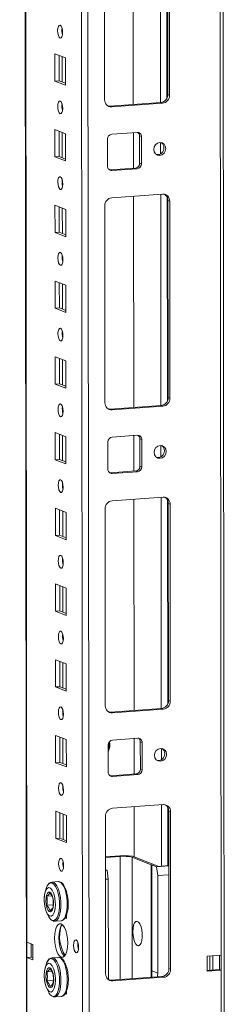
# Model space of a CAD drawing. Units: millimetres. Extents: x 29 to 11610, y 91 to 11717.
# Drawn here: x 9165 to 9231, y 2274 to 2594 of the extents above; entities that cross this region are included whole.
import ezdxf

# ---------------------------------------------------------------- set-up
doc = ezdxf.new("R2010")
doc.units = ezdxf.units.MM

msp = doc.modelspace()

# ---------------------------------------------------------------- linework, layer by layer
at = {"color": 8, "linetype": 'Continuous', "lineweight": 15}
for p, q in [((9228.051, 4161.741), (9230.276, 2289.801)), ((9182.822, 4158.549), (9185.085, 2254.839)), ((9187.18, 2254.701), (9184.917, 4158.697)), ((9166.888, 2293.987), (9164.673, 4157.268)), ((9210.417, 2636.101), (9210.499, 2567.328)), ((9212.514, 2635.21), (9212.593, 2568.782)), ((9178.388, 2589.945), (9178.386, 2591.448)), ((9178.407, 2574.049), (9178.397, 2582.288)), ((9178.417, 2565.288), (9178.416, 2566.79)), ((9178.436, 2549.392), (9178.426, 2557.631)), ((9210.515, 2554.339), (9210.519, 2550.65)), ((9178.447, 2540.63), (9178.445, 2542.132)), ((9210.535, 2537.47), (9210.616, 2468.697)), ((9212.631, 2536.58), (9212.71, 2470.152)), ((9178.466, 2524.734), (9178.456, 2532.973)), ((9178.476, 2515.972), (9178.474, 2517.475)), ((9178.495, 2500.077), (9178.485, 2508.315)), ((9178.505, 2491.315), (9178.503, 2492.817)), ((9178.524, 2475.419), (9178.514, 2483.658)), ((9178.535, 2466.657), (9178.533, 2468.159)), ((9178.553, 2450.761), (9178.544, 2459)), ((9210.632, 2455.709), (9210.636, 2452.02)), ((9178.564, 2442), (9178.562, 2443.502)), ((9210.652, 2438.84), (9210.734, 2370.067)), ((9212.748, 2437.949), (9212.827, 2371.521)), ((9178.583, 2426.104), (9178.573, 2434.343)), ((9178.593, 2417.342), (9178.591, 2418.844)), ((9178.612, 2401.446), (9178.602, 2409.685)), ((9178.623, 2392.684), (9178.621, 2394.187)), ((9178.641, 2376.788), (9178.632, 2385.027)), ((9178.652, 2368.027), (9178.65, 2369.529)), ((9178.671, 2352.131), (9178.661, 2360.37)), ((9210.749, 2357.078), (9210.753, 2353.389)), ((9178.681, 2343.369), (9178.679, 2344.871)), ((9210.771, 2338.73), (9210.795, 2318.747)), ((9212.867, 2337.839), (9212.89, 2318.895)), ((9178.7, 2327.473), (9178.69, 2335.712)), ((9197.349, 2281.826), (9197.301, 2321.91)), ((9201.23, 2321.651), (9201.277, 2282.104)), ((9207.482, 2282.542), (9207.438, 2319.226)), ((9168.324, 2293.426), (9168.33, 2289.132))]:
    msp.add_line(p, q, dxfattribs=at)
at = {"color": 7, "linetype": 'Continuous', "lineweight": 15}
for p, q in [((9231.293, 2257.99), (9229.03, 4161.81)), ((9164.548, 4157.259), (9166.801, 2262.034)), ((9201.528, 2635.473), (9201.609, 2566.7)), ((9192.246, 2568.237), (9192.17, 2632.347)), ((9212.862, 2569.961), (9212.786, 2634.07)), ((9213.368, 2633.843), (9213.444, 2569.733)), ((9176.018, 2574.345), (9176.007, 2583.222)), ((9176.007, 2583.222), (9179.499, 2581.858)), ((9177.39, 2582.682), (9177.4, 2574.443)), ((9179.499, 2581.858), (9179.51, 2572.981)), ((9176.018, 2574.345), (9177.4, 2574.443)), ((9179.51, 2572.981), (9176.018, 2574.345)), ((9177.4, 2574.443), (9179.509, 2573.619)), ((9213.444, 2569.733), (9212.862, 2569.961)), ((9193.971, 2566.161), (9210.561, 2567.332)), ((9194.553, 2565.934), (9193.971, 2566.161)), ((9211.143, 2567.105), (9194.553, 2565.934)), ((9210.561, 2567.332), (9211.143, 2567.105)), ((9176.047, 2549.688), (9176.036, 2558.564)), ((9176.036, 2558.564), (9179.528, 2557.2)), ((9177.42, 2558.024), (9177.429, 2549.785)), ((9179.528, 2557.2), (9179.539, 2548.324)), ((9193.193, 2546.603), (9193.183, 2555.48)), ((9194.563, 2557.057), (9202.858, 2557.643)), ((9201.62, 2557.555), (9201.634, 2545.988)), ((9203.661, 2556.488), (9204.243, 2556.261)), ((9203.671, 2547.611), (9203.661, 2556.488)), ((9204.243, 2556.261), (9204.253, 2547.384)), ((9176.047, 2549.688), (9177.429, 2549.785)), ((9179.539, 2548.324), (9176.047, 2549.688)), ((9177.429, 2549.785), (9179.538, 2548.961)), ((9193.754, 2545.454), (9193.995, 2545.449)), ((9193.995, 2545.449), (9202.29, 2546.034)), ((9194.578, 2545.221), (9193.995, 2545.449)), ((9202.872, 2545.807), (9194.578, 2545.221)), ((9202.872, 2545.807), (9202.29, 2546.034)), ((9204.253, 2547.384), (9203.671, 2547.611)), ((9194.588, 2536.345), (9211.178, 2537.516)), ((9201.645, 2536.843), (9201.727, 2468.07)), ((9176.076, 2525.03), (9176.066, 2533.907)), ((9176.066, 2533.907), (9179.558, 2532.543)), ((9177.449, 2533.366), (9177.459, 2525.127)), ((9179.558, 2532.543), (9179.568, 2523.666)), ((9192.363, 2469.606), (9192.287, 2533.716)), ((9213.485, 2535.213), (9212.903, 2535.44)), ((9212.979, 2471.33), (9212.903, 2535.44)), ((9213.485, 2535.213), (9213.561, 2471.103)), ((9176.076, 2525.03), (9177.459, 2525.127)), ((9179.568, 2523.666), (9176.076, 2525.03)), ((9177.459, 2525.127), (9179.568, 2524.304)), ((9176.106, 2500.372), (9176.095, 2509.249)), ((9176.095, 2509.249), (9179.587, 2507.885)), ((9177.478, 2508.709), (9177.488, 2500.47)), ((9179.587, 2507.885), (9179.598, 2499.008)), ((9176.106, 2500.372), (9177.488, 2500.47)), ((9179.598, 2499.008), (9176.106, 2500.372)), ((9177.488, 2500.47), (9179.597, 2499.646)), ((9176.135, 2475.715), (9176.124, 2484.591)), ((9176.124, 2484.591), (9179.616, 2483.227)), ((9177.508, 2484.051), (9177.517, 2475.812)), ((9179.616, 2483.227), (9179.627, 2474.351)), ((9176.135, 2475.715), (9177.517, 2475.812)), ((9179.627, 2474.351), (9176.135, 2475.715)), ((9177.517, 2475.812), (9179.626, 2474.988)), ((9194.088, 2467.531), (9210.678, 2468.702)), ((9211.26, 2468.474), (9194.67, 2467.303)), ((9210.678, 2468.702), (9211.26, 2468.474)), ((9213.561, 2471.103), (9212.979, 2471.33)), ((9194.67, 2467.303), (9194.088, 2467.531)), ((9176.164, 2451.057), (9176.154, 2459.934)), ((9176.154, 2459.934), (9179.646, 2458.57)), ((9177.537, 2459.393), (9177.547, 2451.155)), ((9194.681, 2458.426), (9202.976, 2459.012)), ((9201.738, 2458.925), (9201.751, 2447.357)), ((9179.646, 2458.57), (9179.656, 2449.693)), ((9193.31, 2447.973), (9193.3, 2456.849)), ((9203.778, 2457.857), (9204.36, 2457.63)), ((9203.788, 2448.981), (9203.778, 2457.857)), ((9204.36, 2457.63), (9204.37, 2448.753)), ((9176.164, 2451.057), (9177.547, 2451.155)), ((9179.656, 2449.693), (9176.164, 2451.057)), ((9177.547, 2451.155), (9179.656, 2450.331)), ((9193.871, 2446.824), (9194.113, 2446.818)), ((9194.113, 2446.818), (9202.408, 2447.404)), ((9194.695, 2446.591), (9194.113, 2446.818)), ((9202.99, 2447.176), (9194.695, 2446.591)), ((9202.99, 2447.176), (9202.408, 2447.404)), ((9204.37, 2448.753), (9203.788, 2448.981)), ((9194.705, 2437.714), (9211.295, 2438.885)), ((9201.762, 2438.212), (9201.844, 2369.439)), ((9213.602, 2436.582), (9213.02, 2436.809)), ((9213.096, 2372.699), (9213.02, 2436.809)), ((9213.602, 2436.582), (9213.678, 2372.472)), ((9176.193, 2426.399), (9176.183, 2435.276)), ((9176.183, 2435.276), (9179.675, 2433.912)), ((9177.566, 2434.736), (9177.576, 2426.497)), ((9179.675, 2433.912), (9179.686, 2425.035)), ((9192.48, 2370.976), (9192.404, 2435.086)), ((9176.193, 2426.399), (9177.576, 2426.497)), ((9179.686, 2425.035), (9176.193, 2426.399)), ((9177.576, 2426.497), (9179.685, 2425.673)), ((9176.223, 2401.742), (9176.212, 2410.618)), ((9176.212, 2410.618), (9179.704, 2409.254)), ((9177.595, 2410.078), (9177.605, 2401.839)), ((9179.704, 2409.254), (9179.715, 2400.378)), ((9176.223, 2401.742), (9177.605, 2401.839)), ((9179.715, 2400.378), (9176.223, 2401.742)), ((9177.605, 2401.839), (9179.714, 2401.016)), ((9176.252, 2377.084), (9176.242, 2385.961)), ((9176.242, 2385.961), (9179.734, 2384.597)), ((9177.625, 2385.42), (9177.635, 2377.182)), ((9179.734, 2384.597), (9179.744, 2375.72)), ((9176.252, 2377.084), (9177.635, 2377.182)), ((9179.744, 2375.72), (9176.252, 2377.084)), ((9177.635, 2377.182), (9179.743, 2376.358)), ((9213.678, 2372.472), (9213.096, 2372.699)), ((9194.205, 2368.9), (9210.795, 2370.071)), ((9194.787, 2368.673), (9194.205, 2368.9)), ((9211.377, 2369.844), (9194.787, 2368.673)), ((9210.795, 2370.071), (9211.377, 2369.844)), ((9176.281, 2352.426), (9176.271, 2361.303)), ((9176.271, 2361.303), (9179.763, 2359.939)), ((9177.654, 2360.763), (9177.664, 2352.524)), ((9179.763, 2359.939), (9179.773, 2351.062)), ((9194.798, 2359.796), (9203.093, 2360.381)), ((9201.855, 2360.294), (9201.868, 2348.727)), ((9193.428, 2349.342), (9193.417, 2358.219)), ((9203.895, 2359.227), (9204.477, 2359)), ((9203.906, 2350.35), (9203.895, 2359.227)), ((9204.477, 2359), (9204.488, 2350.123)), ((9176.281, 2352.426), (9177.664, 2352.524)), ((9179.773, 2351.062), (9176.281, 2352.426)), ((9177.664, 2352.524), (9179.773, 2351.7)), ((9204.488, 2350.123), (9203.906, 2350.35)), ((9193.988, 2348.193), (9194.23, 2348.188)), ((9194.23, 2348.188), (9202.525, 2348.773)), ((9194.812, 2347.96), (9194.23, 2348.188)), ((9203.107, 2348.546), (9194.812, 2347.96)), ((9203.107, 2348.546), (9202.525, 2348.773)), ((9194.824, 2337.604), (9211.414, 2338.775)), ((9201.881, 2338.102), (9201.9, 2321.814)), ((9176.311, 2327.769), (9176.3, 2336.645)), ((9176.3, 2336.645), (9179.792, 2335.281)), ((9177.683, 2336.105), (9177.693, 2327.866)), ((9179.792, 2335.281), (9179.803, 2326.405)), ((9192.584, 2283.688), (9192.523, 2334.976)), ((9213.721, 2336.472), (9213.139, 2336.699)), ((9213.2, 2285.411), (9213.139, 2336.699)), ((9213.721, 2336.472), (9213.782, 2285.184)), ((9176.311, 2327.769), (9177.693, 2327.866)), ((9179.803, 2326.405), (9176.311, 2327.769)), ((9177.693, 2327.866), (9179.802, 2327.043)), ((9198.756, 2322.192), (9192.539, 2321.753)), ((9192.539, 2321.574), (9197.301, 2321.91)), ((9201.376, 2322.019), (9198.756, 2322.192)), ((9201.23, 2321.651), (9207.438, 2319.226)), ((9209.912, 2318.685), (9201.376, 2322.019)), ((9192.544, 2317.605), (9193.055, 2317.405)), ((9207.632, 2319.15), (9207.594, 2319.147)), ((9207.594, 2319.147), (9207.635, 2284.177)), ((9207.632, 2319.15), (9209.184, 2318.544)), ((9207.632, 2319.15), (9207.673, 2284.629)), ((9209.184, 2318.544), (9213.16, 2318.824)), ((9209.576, 2315.682), (9209.184, 2318.544)), ((9213.16, 2318.914), (9209.912, 2318.685)), ((9192.544, 2317.369), (9193.055, 2317.405)), ((9192.547, 2314.48), (9193.447, 2314.544)), ((9193.055, 2317.405), (9193.447, 2314.544)), ((9193.447, 2314.544), (9193.485, 2282.733)), ((9209.576, 2315.682), (9213.164, 2315.936)), ((9209.613, 2283.871), (9209.576, 2315.682)), ((9177.139, 2313.724), (9175.075, 2313.578)), ((9175.075, 2313.578), (9175.156, 2313.58)), ((9173.448, 2308.956), (9175.048, 2309.069)), ((9179.728, 2310.66), (9179.822, 2310.624)), ((9179.822, 2310.624), (9179.822, 2310.35)), ((9173.451, 2306.052), (9175.491, 2306.196)), ((9179.832, 2301.747), (9179.396, 2301.917)), ((9179.672, 2302.447), (9179.831, 2302.385)), ((9179.831, 2303.007), (9179.832, 2301.747)), ((9175.976, 2300.81), (9178.04, 2300.956)), ((9176.04, 2300.817), (9175.976, 2300.81)), ((9166.888, 2293.987), (9168.828, 2293.229)), ((9166.894, 2289.055), (9166.888, 2293.987)), ((9168.276, 2289.153), (9168.271, 2293.447)), ((9168.828, 2293.229), (9168.834, 2288.298)), ((9166.894, 2289.055), (9168.276, 2289.153)), ((9166.926, 2261.932), (9166.894, 2289.055)), ((9168.834, 2288.298), (9166.894, 2289.055)), ((9168.276, 2289.153), (9168.833, 2288.936)), ((9177.168, 2289.066), (9175.104, 2288.921)), ((9175.104, 2288.921), (9175.186, 2288.923)), ((9225.667, 2289.475), (9230.276, 2289.801)), ((9225.673, 2284.544), (9225.667, 2289.475)), ((9226.591, 2284.877), (9226.586, 2289.54)), ((9227.513, 2284.942), (9227.507, 2289.605)), ((9229.694, 2289.76), (9229.699, 2285.096)), ((9230.276, 2289.801), (9230.281, 2284.869)), ((9179.758, 2286.003), (9179.851, 2285.966)), ((9179.851, 2285.966), (9179.851, 2285.692)), ((9173.477, 2284.298), (9175.078, 2284.411)), ((9194.309, 2281.612), (9210.899, 2282.783)), ((9211.481, 2282.556), (9194.891, 2281.385)), ((9207.673, 2284.629), (9209.613, 2283.871)), ((9211.481, 2282.556), (9210.899, 2282.783)), ((9213.2, 2285.411), (9213.782, 2285.184)), ((9225.673, 2284.812), (9229.699, 2285.096)), ((9230.281, 2284.869), (9225.673, 2284.544)), ((9229.699, 2285.096), (9230.281, 2284.869)), ((9230.281, 2284.869), (9230.314, 2257.746)), ((9173.481, 2281.394), (9175.52, 2281.538)), ((9194.891, 2281.385), (9194.309, 2281.612)), ((9176.006, 2276.152), (9178.069, 2276.298)), ((9176.069, 2276.159), (9176.006, 2276.152)), ((9179.861, 2277.089), (9179.425, 2277.26)), ((9179.701, 2277.79), (9179.861, 2277.727)), ((9179.86, 2278.35), (9179.861, 2277.089))]:
    msp.add_line(p, q, dxfattribs=at)
at = {"color": 7, "linetype": 'Continuous', "lineweight": 15, "flags": 128}
for points in [[(9177.746, 2588.359), (9177.434, 2588.639), (9177.169, 2589.191), (9176.992, 2589.932), (9176.929, 2590.749), (9176.99, 2591.517), (9177.166, 2592.12), (9177.43, 2592.466), (9177.741, 2592.502), (9178.053, 2592.222), (9178.318, 2591.67), (9178.496, 2590.929), (9178.559, 2590.112), (9178.497, 2589.344), (9178.322, 2588.741), (9178.058, 2588.395), (9177.746, 2588.359)], [(9177.776, 2563.701), (9177.464, 2563.981), (9177.199, 2564.533), (9177.021, 2565.274), (9176.958, 2566.091), (9177.019, 2566.859), (9177.195, 2567.462), (9177.459, 2567.808), (9177.771, 2567.844), (9178.083, 2567.564), (9178.347, 2567.012), (9178.525, 2566.271), (9178.588, 2565.454), (9178.527, 2564.686), (9178.351, 2564.083), (9178.087, 2563.737), (9177.776, 2563.701)], [(9193.358, 2566.207), (9193.521, 2566.177), (9193.971, 2566.161)], [(9212.197, 2552.383), (9212.049, 2551.571), (9211.625, 2550.861), (9210.99, 2550.362), (9210.241, 2550.149), (9209.491, 2550.256), (9208.855, 2550.665), (9208.43, 2551.315), (9208.28, 2552.107), (9208.428, 2552.919), (9208.852, 2553.629), (9209.487, 2554.129), (9210.236, 2554.341), (9210.986, 2554.234), (9211.622, 2553.825), (9212.047, 2553.175), (9212.197, 2552.383)], [(9177.805, 2539.044), (9177.493, 2539.323), (9177.228, 2539.876), (9177.051, 2540.616), (9176.988, 2541.433), (9177.049, 2542.202), (9177.224, 2542.805), (9177.488, 2543.15), (9177.8, 2543.186), (9178.112, 2542.907), (9178.377, 2542.355), (9178.554, 2541.614), (9178.617, 2540.797), (9178.556, 2540.028), (9178.38, 2539.425), (9178.116, 2539.08), (9177.805, 2539.044)], [(9177.834, 2514.386), (9177.522, 2514.666), (9177.257, 2515.218), (9177.08, 2515.959), (9177.017, 2516.776), (9177.078, 2517.544), (9177.254, 2518.147), (9177.518, 2518.493), (9177.829, 2518.529), (9178.141, 2518.249), (9178.406, 2517.697), (9178.584, 2516.956), (9178.646, 2516.139), (9178.585, 2515.371), (9178.41, 2514.768), (9178.146, 2514.422), (9177.834, 2514.386)], [(9177.863, 2489.729), (9177.551, 2490.008), (9177.287, 2490.56), (9177.109, 2491.301), (9177.046, 2492.118), (9177.107, 2492.886), (9177.283, 2493.489), (9177.547, 2493.835), (9177.859, 2493.871), (9178.171, 2493.592), (9178.435, 2493.039), (9178.613, 2492.298), (9178.676, 2491.482), (9178.615, 2490.713), (9178.439, 2490.11), (9178.175, 2489.764), (9177.863, 2489.729)], [(9177.893, 2465.071), (9177.581, 2465.35), (9177.316, 2465.903), (9177.138, 2466.644), (9177.075, 2467.46), (9177.137, 2468.229), (9177.312, 2468.832), (9177.576, 2469.178), (9177.888, 2469.213), (9178.2, 2468.934), (9178.465, 2468.382), (9178.642, 2467.641), (9178.705, 2466.824), (9178.644, 2466.055), (9178.468, 2465.453), (9178.204, 2465.107), (9177.893, 2465.071)], [(9193.475, 2467.576), (9193.639, 2467.546), (9194.088, 2467.531)], [(9212.314, 2453.753), (9212.166, 2452.94), (9211.742, 2452.23), (9211.108, 2451.731), (9210.358, 2451.519), (9209.609, 2451.625), (9208.973, 2452.035), (9208.547, 2452.685), (9208.397, 2453.476), (9208.545, 2454.289), (9208.969, 2454.999), (9209.604, 2455.498), (9210.353, 2455.71), (9211.103, 2455.604), (9211.739, 2455.194), (9212.164, 2454.544), (9212.314, 2453.753)], [(9177.922, 2440.413), (9177.61, 2440.693), (9177.345, 2441.245), (9177.168, 2441.986), (9177.105, 2442.803), (9177.166, 2443.571), (9177.342, 2444.174), (9177.606, 2444.52), (9177.917, 2444.556), (9178.229, 2444.276), (9178.494, 2443.724), (9178.671, 2442.983), (9178.734, 2442.166), (9178.673, 2441.398), (9178.497, 2440.795), (9178.234, 2440.449), (9177.922, 2440.413)], [(9177.951, 2415.756), (9177.639, 2416.035), (9177.374, 2416.587), (9177.197, 2417.328), (9177.134, 2418.145), (9177.195, 2418.914), (9177.371, 2419.516), (9177.635, 2419.862), (9177.946, 2419.898), (9178.258, 2419.619), (9178.523, 2419.066), (9178.701, 2418.325), (9178.764, 2417.509), (9178.703, 2416.74), (9178.527, 2416.137), (9178.263, 2415.791), (9177.951, 2415.756)], [(9177.981, 2391.098), (9177.669, 2391.377), (9177.404, 2391.93), (9177.226, 2392.671), (9177.163, 2393.487), (9177.224, 2394.256), (9177.4, 2394.859), (9177.664, 2395.205), (9177.976, 2395.24), (9178.288, 2394.961), (9178.553, 2394.409), (9178.73, 2393.668), (9178.793, 2392.851), (9178.732, 2392.083), (9178.556, 2391.48), (9178.292, 2391.134), (9177.981, 2391.098)], [(9178.01, 2366.44), (9177.698, 2366.72), (9177.433, 2367.272), (9177.256, 2368.013), (9177.193, 2368.83), (9177.254, 2369.598), (9177.43, 2370.201), (9177.693, 2370.547), (9178.005, 2370.583), (9178.317, 2370.303), (9178.582, 2369.751), (9178.759, 2369.01), (9178.822, 2368.193), (9178.761, 2367.425), (9178.585, 2366.822), (9178.322, 2366.476), (9178.01, 2366.44)], [(9193.592, 2368.945), (9193.756, 2368.916), (9194.205, 2368.9)], [(9212.432, 2355.122), (9212.283, 2354.31), (9211.86, 2353.6), (9211.225, 2353.101), (9210.476, 2352.888), (9209.726, 2352.995), (9209.09, 2353.404), (9208.665, 2354.054), (9208.515, 2354.846), (9208.663, 2355.658), (9209.086, 2356.368), (9209.721, 2356.867), (9210.471, 2357.08), (9211.22, 2356.973), (9211.856, 2356.564), (9212.282, 2355.914), (9212.432, 2355.122)], [(9178.039, 2341.783), (9177.727, 2342.062), (9177.462, 2342.614), (9177.285, 2343.355), (9177.222, 2344.172), (9177.283, 2344.941), (9177.459, 2345.544), (9177.723, 2345.889), (9178.034, 2345.925), (9178.346, 2345.646), (9178.611, 2345.093), (9178.789, 2344.353), (9178.852, 2343.536), (9178.791, 2342.767), (9178.615, 2342.164), (9178.351, 2341.819), (9178.039, 2341.783)], [(9178.069, 2317.125), (9177.757, 2317.404), (9177.492, 2317.957), (9177.314, 2318.698), (9177.251, 2319.515), (9177.312, 2320.283), (9177.488, 2320.886), (9177.752, 2321.232), (9178.064, 2321.268), (9178.376, 2320.988), (9178.641, 2320.436), (9178.818, 2319.695), (9178.881, 2318.878), (9178.82, 2318.11), (9178.644, 2317.507), (9178.38, 2317.161), (9178.069, 2317.125)], [(9176.186, 2306.4), (9176.085, 2304.907), (9175.79, 2303.662), (9175.334, 2302.806), (9174.769, 2302.436), (9174.158, 2302.593), (9173.57, 2303.259), (9173.072, 2304.36), (9172.719, 2305.771), (9172.551, 2307.333), (9172.541, 2307.824), (9172.642, 2309.318), (9172.937, 2310.562), (9173.393, 2311.418), (9173.958, 2311.789), (9174.569, 2311.632), (9175.157, 2310.965), (9175.655, 2309.865), (9176.008, 2308.453), (9176.175, 2306.891), (9176.186, 2306.4)], [(9173.285, 2311.761), (9172.745, 2309.918), (9172.632, 2309.227)], [(9173.222, 2311.548), (9173.176, 2311.435), (9173.047, 2310.907)], [(9173.291, 2311.772), (9173.549, 2312.352), (9174.023, 2313.001), (9174.563, 2313.311), (9175.137, 2313.264), (9175.711, 2312.862), (9176.252, 2312.13), (9176.729, 2311.109), (9177.114, 2309.859), (9177.384, 2308.453), (9177.524, 2306.972), (9177.526, 2305.503), (9177.389, 2304.13), (9177.122, 2302.933), (9176.74, 2301.983), (9176.265, 2301.334), (9175.725, 2301.024), (9175.152, 2301.071), (9175.152, 2301.071)], [(9177.139, 2313.724), (9177.22, 2313.726), (9177.582, 2313.652), (9178.176, 2313.237), (9178.737, 2312.478), (9179.23, 2311.422), (9179.629, 2310.127), (9179.908, 2308.671), (9180.054, 2307.138), (9180.055, 2305.616), (9179.914, 2304.195), (9179.637, 2302.956), (9179.242, 2301.972), (9178.75, 2301.3), (9178.191, 2300.979), (9178.104, 2300.962), (9178.04, 2300.956)], [(9180.339, 2307.534), (9180.173, 2308.957), (9180.074, 2309.497), (9179.874, 2310.34), (9179.629, 2311.12), (9179.33, 2311.847), (9178.989, 2312.478), (9178.606, 2312.999), (9178.174, 2313.398), (9177.682, 2313.654), (9177.256, 2313.706)], [(9174.36, 2310.318), (9174.769, 2309.984), (9175.135, 2309.339), (9175.417, 2308.453), (9175.585, 2307.422), (9175.62, 2306.357), (9175.52, 2305.373), (9175.294, 2304.579), (9174.967, 2304.059), (9174.575, 2303.869), (9174.16, 2304.031), (9173.767, 2304.527), (9173.438, 2305.304), (9173.21, 2306.276), (9173.107, 2307.338), (9173.14, 2308.377), (9173.306, 2309.278), (9173.586, 2309.944), (9173.95, 2310.304), (9174.36, 2310.318)], [(9174.435, 2310.022), (9174.044, 2309.501), (9173.448, 2308.956)], [(9175.43, 2305.279), (9175.526, 2306.724), (9175.427, 2308.183)], [(9173.171, 2304.14), (9173.366, 2303.555), (9174.014, 2302.267)], [(9175.495, 2300.872), (9175.993, 2300.811), (9176.065, 2300.836)], [(9178.102, 2289.114), (9177.549, 2289.515), (9177.034, 2290.257), (9176.591, 2291.292), (9176.251, 2292.548), (9176.036, 2293.94), (9175.961, 2295.372), (9176.032, 2296.748), (9176.244, 2297.973), (9176.582, 2298.964), (9177.023, 2299.653), (9177.537, 2299.994), (9178.089, 2299.963), (9178.642, 2299.563), (9179.157, 2298.82), (9179.6, 2297.785), (9179.94, 2296.529), (9180.155, 2295.138), (9180.229, 2293.705), (9180.158, 2292.329), (9179.947, 2291.104), (9179.609, 2290.113), (9179.168, 2289.424), (9178.654, 2289.083), (9178.102, 2289.114)], [(9178.421, 2299.768), (9178.405, 2299.751), (9177.964, 2299.061), (9177.627, 2298.07), (9177.415, 2296.845), (9177.344, 2295.47), (9177.418, 2294.037), (9177.633, 2292.646), (9177.973, 2291.39), (9178.416, 2290.355), (9178.932, 2289.612), (9179.152, 2289.407)], [(9201.453, 2297.41), (9201.52, 2298.546), (9201.72, 2299.527), (9202.034, 2300.267), (9202.434, 2300.698), (9202.884, 2300.784), (9203.346, 2300.515), (9203.777, 2299.918), (9204.14, 2299.043), (9204.401, 2297.97), (9204.539, 2296.793), (9204.54, 2295.617), (9204.405, 2294.546), (9204.146, 2293.676), (9203.785, 2293.084), (9203.355, 2292.823), (9202.894, 2292.915), (9202.442, 2293.353), (9202.041, 2294.098), (9201.725, 2295.082), (9201.523, 2296.22), (9201.453, 2297.41)], [(9182.948, 2290.548), (9182.632, 2290.831), (9182.364, 2291.39), (9182.185, 2292.14), (9182.121, 2292.966), (9182.183, 2293.744), (9182.361, 2294.354), (9182.628, 2294.704), (9182.943, 2294.74), (9183.259, 2294.457), (9183.527, 2293.899), (9183.706, 2293.149), (9183.77, 2292.322), (9183.708, 2291.545), (9183.53, 2290.934), (9183.263, 2290.585), (9182.948, 2290.548)], [(9177.168, 2289.066), (9177.249, 2289.069), (9177.611, 2288.995), (9178.206, 2288.579), (9178.766, 2287.821), (9179.26, 2286.764), (9179.658, 2285.47), (9179.938, 2284.014), (9180.083, 2282.48), (9180.085, 2280.958), (9179.943, 2279.537), (9179.667, 2278.298), (9179.271, 2277.314), (9178.779, 2276.642), (9178.22, 2276.321), (9178.133, 2276.305), (9178.069, 2276.298)], [(9180.369, 2282.876), (9180.203, 2284.299), (9180.104, 2284.84), (9179.903, 2285.682), (9179.658, 2286.462), (9179.36, 2287.189), (9179.018, 2287.82), (9178.635, 2288.341), (9178.203, 2288.74), (9177.712, 2288.997), (9177.285, 2289.049)], [(9176.215, 2281.743), (9176.115, 2280.249), (9175.819, 2279.004), (9175.364, 2278.148), (9174.798, 2277.778), (9174.187, 2277.935), (9173.599, 2278.601), (9173.101, 2279.702), (9172.748, 2281.113), (9172.581, 2282.676), (9172.57, 2283.166), (9172.671, 2284.66), (9172.966, 2285.905), (9173.422, 2286.761), (9173.987, 2287.131), (9174.598, 2286.974), (9175.186, 2286.308), (9175.685, 2285.207), (9176.037, 2283.796), (9176.205, 2282.233), (9176.215, 2281.743)], [(9173.314, 2287.104), (9172.774, 2285.261), (9172.661, 2284.57)], [(9173.251, 2286.89), (9173.205, 2286.777), (9173.077, 2286.249)], [(9174.389, 2285.66), (9174.799, 2285.326), (9175.164, 2284.682), (9175.446, 2283.795), (9175.614, 2282.764), (9175.65, 2281.699), (9175.549, 2280.716), (9175.323, 2279.921), (9174.996, 2279.401), (9174.604, 2279.212), (9174.189, 2279.374), (9173.796, 2279.87), (9173.468, 2280.646), (9173.239, 2281.618), (9173.136, 2282.681), (9173.169, 2283.719), (9173.335, 2284.62), (9173.615, 2285.287), (9173.98, 2285.646), (9174.389, 2285.66)], [(9174.465, 2285.364), (9174.073, 2284.843), (9173.477, 2284.298)], [(9175.459, 2280.621), (9175.555, 2282.066), (9175.456, 2283.525)], [(9207.488, 2282.542), (9207.658, 2282.913), (9207.635, 2284.177)], [(9173.201, 2279.482), (9173.395, 2278.897), (9174.043, 2277.609)], [(9193.696, 2281.657), (9193.859, 2281.628), (9194.309, 2281.612)], [(9175.524, 2276.215), (9176.022, 2276.154), (9176.095, 2276.178)]]:
    msp.add_lwpolyline(points, dxfattribs=at)
at = {"color": 8, "linetype": 'Continuous', "lineweight": 15, "flags": 128}
for points in [[(9175.156, 2313.58), (9175.518, 2313.507), (9176.113, 2313.091), (9176.673, 2312.333), (9177.167, 2311.276), (9177.565, 2309.982), (9177.845, 2308.526), (9177.99, 2306.992), (9177.992, 2305.47), (9177.85, 2304.049), (9177.574, 2302.81), (9177.178, 2301.826), (9176.686, 2301.154), (9176.127, 2300.833), (9176.04, 2300.817)], [(9175.186, 2288.923), (9175.547, 2288.849), (9176.142, 2288.433), (9176.702, 2287.675), (9177.196, 2286.618), (9177.594, 2285.324), (9177.874, 2283.868), (9178.019, 2282.335), (9178.021, 2280.813), (9177.879, 2279.391), (9177.603, 2278.152), (9177.207, 2277.168), (9176.716, 2276.496), (9176.156, 2276.175), (9176.069, 2276.159)], [(9173.32, 2287.114), (9173.578, 2287.694), (9174.053, 2288.343), (9174.593, 2288.653), (9175.166, 2288.606), (9175.741, 2288.205), (9176.282, 2287.472), (9176.759, 2286.452), (9177.143, 2285.202), (9177.414, 2283.796), (9177.554, 2282.315), (9177.555, 2280.845), (9177.419, 2279.472), (9177.152, 2278.276), (9176.769, 2277.325), (9176.295, 2276.676), (9175.755, 2276.366), (9175.181, 2276.413), (9175.181, 2276.413)]]:
    msp.add_lwpolyline(points, dxfattribs=at)
at = {"color": 7, "linetype": 'Continuous', "lineweight": 15}
for centre, radius, start, end in [((9183.435, 2590.832), 5.124, 172.07307, 196.00232), ((9194.449, 2568.137), 2.205, 177.39465, 272.70342), ((9210.269, 2569.909), 2.594, 276.46408, 1.13082), ((9210.851, 2569.682), 2.594, 276.46408, 1.13082), ((9183.464, 2566.174), 5.124, 172.07308, 196.00231), ((9194.739, 2555.511), 1.556, 96.46408, 181.13082), ((9202.921, 2556.321), 1.323, 357.39465, 92.70342), ((9202.261, 2556.517), 1.399, 358.82583, 53.16986), ((9209.471, 2552.532), 2.145, 262.32475, 2.11215), ((9209.655, 2552.66), 1.961, 358.5632, 57.43196), ((9194.515, 2546.543), 1.323, 177.39465, 272.70342), ((9202.115, 2547.581), 1.556, 276.46408, 1.13082), ((9202.697, 2547.353), 1.556, 276.46408, 1.13082), ((9183.494, 2541.517), 5.124, 172.07308, 196.00231), ((9194.88, 2533.767), 2.594, 96.46408, 181.13082), ((9211.282, 2535.313), 2.205, 357.39465, 92.70342), ((9210.6, 2535.498), 2.304, 358.55802, 58.87113), ((9183.523, 2516.859), 5.124, 172.07308, 196.00231), ((9183.552, 2492.202), 5.124, 172.07308, 196.00231), ((9183.581, 2467.544), 5.124, 172.07308, 196.00231), ((9194.566, 2469.506), 2.205, 177.39465, 272.70342), ((9210.386, 2471.279), 2.594, 276.46408, 1.13082), ((9210.968, 2471.051), 2.594, 276.46408, 1.13082), ((9203.038, 2457.69), 1.323, 357.39465, 92.70342), ((9202.379, 2457.886), 1.399, 358.82582, 53.17032), ((9194.856, 2456.88), 1.556, 96.46408, 181.13082), ((9209.772, 2454.029), 1.961, 358.5632, 57.43196), ((9209.588, 2453.901), 2.145, 262.32475, 2.11215), ((9194.632, 2447.912), 1.323, 177.39465, 272.70342), ((9202.232, 2448.95), 1.556, 276.46408, 1.13082), ((9202.814, 2448.723), 1.556, 276.46408, 1.13082), ((9183.611, 2442.886), 5.124, 172.07308, 196.00231), ((9194.997, 2435.137), 2.594, 96.46408, 181.13082), ((9211.399, 2436.682), 2.205, 357.39465, 92.70342), ((9210.717, 2436.867), 2.304, 358.55802, 58.87113), ((9183.64, 2418.229), 5.124, 172.07308, 196.00231), ((9183.669, 2393.571), 5.124, 172.07309, 196.00231), ((9210.503, 2372.648), 2.594, 276.46408, 1.13082), ((9211.085, 2372.421), 2.594, 276.46408, 1.13082), ((9183.698, 2368.913), 5.123, 172.03678, 196.00351), ((9194.683, 2370.875), 2.205, 177.39465, 272.70342), ((9194.973, 2358.25), 1.556, 96.46408, 181.13082), ((9188.561, 2358.239), 5.375, 335.51091, 11.4187), ((9203.155, 2359.06), 1.323, 357.39465, 92.70342), ((9202.496, 2359.256), 1.399, 358.82582, 53.17032), ((9209.89, 2355.399), 1.961, 358.5632, 57.43196), ((9209.706, 2355.271), 2.145, 262.32475, 2.11215), ((9202.35, 2350.319), 1.556, 276.46408, 1.13082), ((9202.932, 2350.092), 1.556, 276.46408, 1.13082), ((9194.75, 2349.282), 1.323, 177.39465, 272.70342), ((9183.728, 2344.256), 5.124, 172.07308, 196.00231), ((9195.116, 2335.027), 2.594, 96.46408, 181.13082), ((9211.518, 2336.572), 2.205, 357.39465, 92.70342), ((9210.836, 2336.757), 2.304, 358.55802, 58.87113), ((9198.494, 2310.102), 11.868, 76.67289, 95.76997), ((9183.757, 2319.598), 5.124, 172.07308, 196.00231), ((9207.178, 2318.518), 0.754, 56.56273, 69.81235), ((9175.237, 2311.779), 1.782, 91.44492, 162.12867), ((9179.404, 2308.046), 6.874, 170.10524, 184.02358), ((9162.532, 2307.491), 11.013, 352.49176, 7.64444), ((9169.512, 2306.181), 6.244, 18.70123, 37.95674), ((9168.522, 2302.208), 6.251, 18.71157, 37.9464), ((9172.04, 2307.43), 4.015, 306.74875, 327.5976), ((9169.718, 2306.335), 10.689, 339.28438, 6.43936), ((9176.549, 2303.563), 2.857, 208.05433, 240.71376), ((9177.616, 2303.086), 2.166, 283.70986, 345.79049), ((9189.514, 2295.989), 11.937, 164.71753, 211.8524), ((9188.664, 2293.048), 5.161, 171.6081, 196.4673), ((9175.267, 2287.121), 1.782, 91.44492, 162.12867), ((9179.433, 2283.388), 6.874, 170.10524, 184.02358), ((9162.562, 2282.833), 11.013, 352.49176, 7.64444), ((9169.541, 2281.523), 6.244, 18.70123, 37.95674), ((9169.747, 2281.678), 10.689, 339.28438, 6.43936), ((9194.787, 2283.587), 2.205, 177.39465, 272.70342), ((9195.966, 2282.722), 2.482, 179.7446, 205.9518), ((9204.993, 2284.627), 2.68, 350.32311, 0.04362), ((9206.886, 2283.874), 2.727, 333.85101, 359.93773), ((9210.607, 2285.36), 2.594, 276.46408, 1.13082), ((9211.189, 2285.133), 2.594, 276.46408, 1.13082), ((9168.551, 2277.55), 6.251, 18.71157, 37.9464), ((9172.069, 2282.773), 4.015, 306.74875, 327.5976), ((9176.579, 2278.905), 2.857, 208.05433, 240.71376), ((9177.645, 2278.428), 2.166, 283.70986, 345.79049)]:
    msp.add_arc(centre, radius, start, end, dxfattribs=at)
at = {"color": 8, "linetype": 'Continuous', "lineweight": 15}
msp.add_arc((9189.933, 2358.158), 3.851, 334.85843, 13.44371, dxfattribs=at)

doc.saveas('drawing.dxf')
